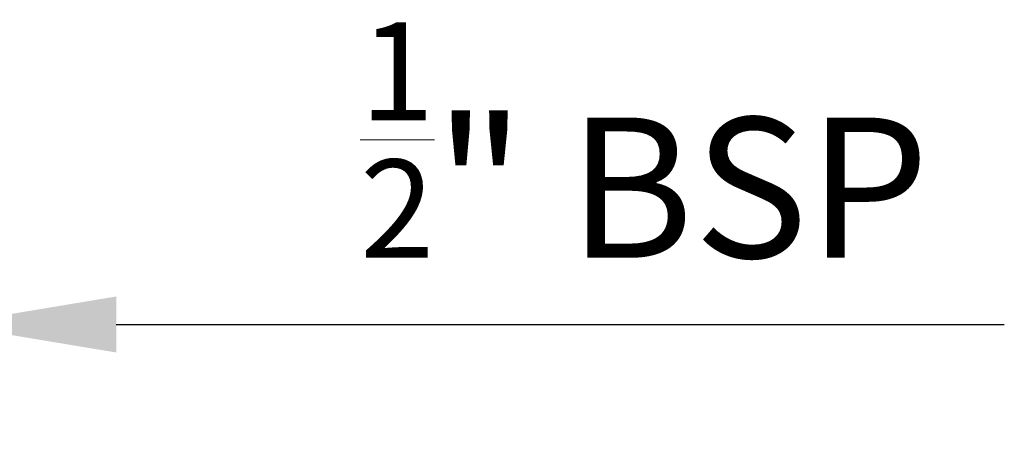
# Model space of a CAD drawing. Units: millimetres. Extents: x -256 to 404, y -1807 to -403.
# Drawn here: x -5 to 65, y -1431 to -1401 of the extents above; entities that cross this region are included whole.
import ezdxf

# ---------------------------------------------------------------- set-up
doc = ezdxf.new("R2010")
doc.units = ezdxf.units.MM
doc.layers.add('DIMS', color=7, linetype='Continuous')
doc.styles.add('FASTRACK', font='arial.ttf', dxfattribs={"height": 10})
doc.dimstyles.new('fastrack', dxfattribs={"dimtxt": 10, "dimasz": 12, "dimexe": 5, "dimexo": 10, "dimgap": 5, "dimtad": 1, "dimdec": 1, "dimdsep": 46, "dimtxsty": 'FASTRACK', "dimcen": 2.5, "dimadec": 0, "dimazin": 0, "dimtfac": 1, "dimtdec": 1, "dimtmove": 0, "dimatfit": 3, "dimfxl": 1.25, "dimarcsym": 0})

# ---------------------------------------------------------------- blocks, each defined once
blk = doc.blocks.new('*D14')
at = {"layer": 'Defpoints', "color": 0, "linetype": 'Continuous', "transparency": 16777216}
for p in [(-31.203, -1400.644), (-10.448, -1401.74), (-31.203, -1422.385)]:
    blk.add_point(p, dxfattribs=at)
at = {"layer": 'DIMS', "color": 0, "linetype": 'Continuous', "lineweight": -2, "transparency": 16777216}
for p, q in [((-31.203, -1410.644), (-31.203, -1427.385)), ((-10.448, -1411.74), (-10.448, -1427.385)), ((-43.203, -1422.385), (-55.203, -1422.385)), ((-31.203, -1422.385), (-10.448, -1422.385)), ((1.552, -1422.385), (64.843, -1422.385))]:
    blk.add_line(p, q, dxfattribs=at)
at = {"layer": 'DIMS', "color": 0, "linetype": 'Continuous', "transparency": 16777216}
for points in [[(-43.203, -1420.385), (-43.203, -1424.385), (-31.203, -1422.385)], [(1.552, -1420.385), (1.552, -1424.385), (-10.448, -1422.385)]]:
    blk.add_solid(points, dxfattribs=at)
at = {"layer": 'DIMS', "color": 0, "linetype": 'Continuous', "lineweight": 18, "transparency": 16777216, "insert": (39.198, -1400.823), "char_height": 10, "attachment_point": 2, "style": 'FASTRACK'}
blk.add_mtext('{\\H0.7x;\\S1/2;}" BSP', dxfattribs=at)

msp = doc.modelspace()

# ---------------------------------------------------------------- dimensions: what is measured, and where the dimension line sits
at = {"layer": 'DIMS', "linetype": 'Continuous', "lineweight": 18}
dim = msp.add_linear_dim(base=(-31.203, -1422.385), p1=(-10.448, -1401.74), p2=(-31.203, -1400.644), text='{\\H0.7x;\\S1/2;}" BSP', dimstyle='fastrack', dxfattribs=at)
dim.commit()
dim.dimension.update_dxf_attribs({"geometry": '*D14', "text_midpoint": (39.198, -1422.385), "dimtype": 160})

doc.saveas('drawing.dxf')
